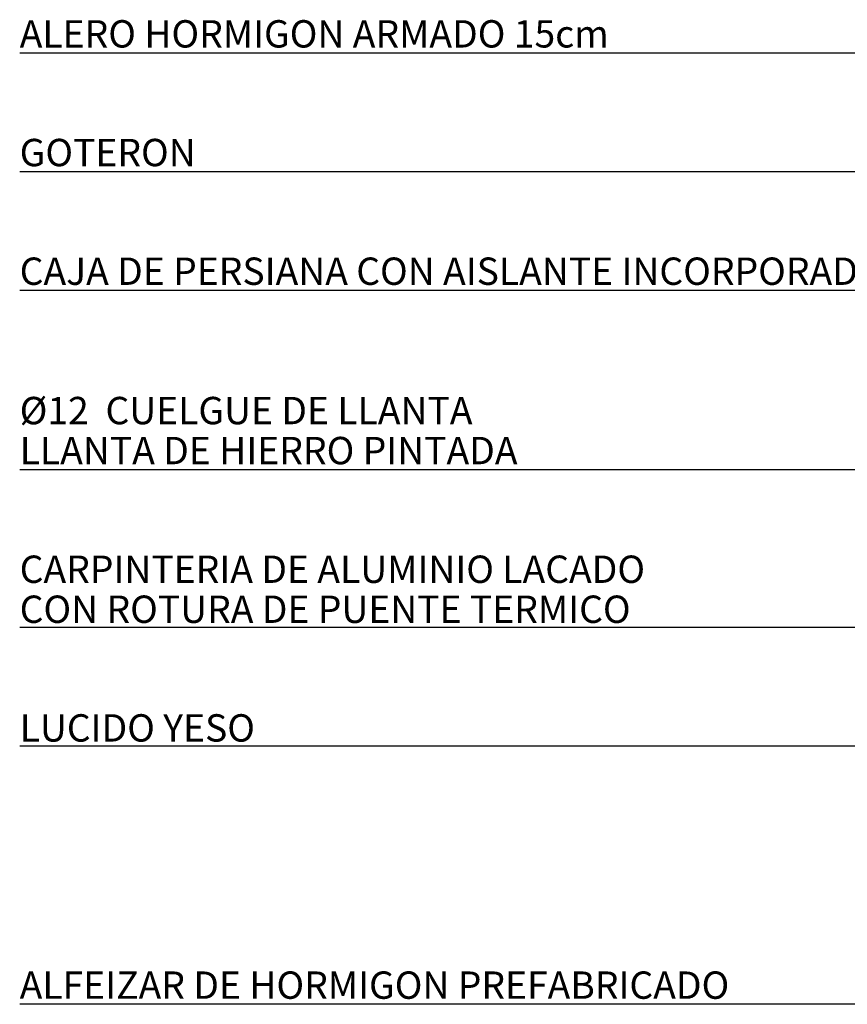
# Model space of a CAD drawing. Units: millimetres. Extents: x 108.6 to 182.4, y 191.9 to 214.8.
# Drawn here: x 160.1 to 161.6, y 209.6 to 211.4 of the extents above; entities that cross this region are included whole.
import ezdxf

# ---------------------------------------------------------------- set-up
doc = ezdxf.new("R2010")
doc.units = ezdxf.units.MM
doc.layers.add('TEXTOLINEA', color=6, linetype='Continuous')
doc.layers.add('TEXTOS', color=2, linetype='Continuous')
doc.styles.add('ARIAL', font='arial.ttf')

msp = doc.modelspace()

# ---------------------------------------------------------------- linework, layer by layer
at = {"layer": 'TEXTOLINEA'}
for p, q in [((161.974, 211.2999), (160.132, 211.2999)), ((162.0464, 211.083), (160.132, 211.083)), ((162.5451, 210.8661), (160.132, 210.8661)), ((162.6419, 210.5383), (160.132, 210.5383)), ((162.81, 210.2499), (160.132, 210.2499)), ((163.7486, 210.033), (160.132, 210.033)), ((162.567, 209.5613), (160.132, 209.5613))]:
    msp.add_line(p, q, dxfattribs=at)

# ---------------------------------------------------------------- texts
at = {"layer": 'TEXTOS', "linetype": 'Continuous', "style": 'ARIAL'}
for s, p in [('ALERO HORMIGON ARMADO 15cm', (160.132, 211.3099)), ('GOTERON', (160.132, 211.093)), ('CAJA DE PERSIANA CON AISLANTE INCORPORADO', (160.132, 210.8761)), ('%%C12  CUELGUE DE LLANTA', (160.132, 210.6214)), ('LLANTA DE HIERRO PINTADA', (160.132, 210.5483)), ('CARPINTERIA DE ALUMINIO LACADO', (160.132, 210.3314)), ('CON ROTURA DE PUENTE TERMICO', (160.132, 210.2583)), ('LUCIDO YESO', (160.132, 210.0414)), ('ALFEIZAR DE HORMIGON PREFABRICADO', (160.132, 209.5713))]:
    msp.add_text(s, height=0.05, dxfattribs=at).set_placement(p)

doc.saveas('drawing.dxf')
